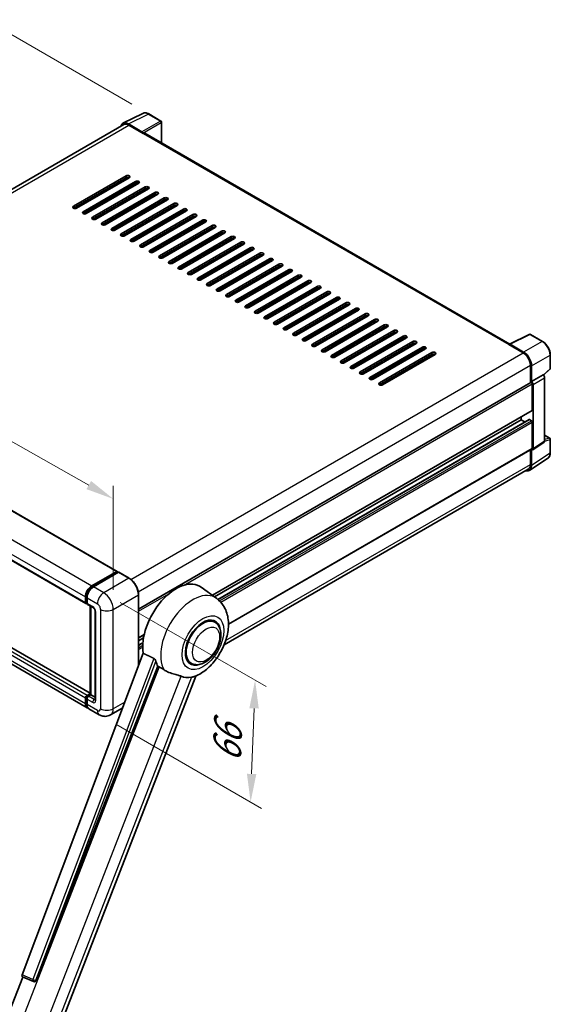
# Model space of a CAD drawing. Units: millimetres. Extents: x 0 to 9845, y 0 to 1686.
# Drawn here: x 1321 to 1604, y 276 to 800 of the extents above; entities that cross this region are included whole.
import ezdxf

# ---------------------------------------------------------------- set-up
doc = ezdxf.new("R2010")
doc.units = ezdxf.units.MM
doc.header["$LTSCALE"] = 6
doc.layers.get('Defpoints').update_dxf_attribs({"lineweight": 25})
for name, color, linetype, lineweight in [('Dimension (ISO)', 7, 'Continuous', 18), ('Visible (ISO)', 7, 'Continuous', 35), ('Visible Narrow (ISO)', 7, 'Continuous', 25)]:
    doc.layers.add(name, color=color, linetype=linetype, lineweight=lineweight)
doc.styles.add('Note Text (TK)', font='txt')
doc.dimstyles.new('Default - Method 1b (TK)', dxfattribs={"dimscale": 6, "dimtxt": 2.5, "dimasz": 2.5, "dimexe": 1, "dimexo": 1.5, "dimgap": 1, "dimtad": 1, "dimtoh": 1, "dimrnd": 1e-08, "dimdsep": 46, "dimtxsty": 'Note Text (TK)', "dimcen": 0.09, "dimdle": 5, "dimclrd": 100, "dimclre": 100, "dimclrt": 7, "dimadec": 1, "dimazin": 1, "dimtfac": 1, "dimtmove": 0, "dimatfit": 3, "dimfxl": 1, "dimtolj": 1, "dimlwd": -1, "dimlwe": -1, "dimarcsym": 0})

# ---------------------------------------------------------------- blocks, each defined once
blk = doc.blocks.new('*D27')
at = {"layer": 'Defpoints', "color": 0}
for p in [(1149.02, 611.43), (1371.04, 544.8), (1371.04, 486.01)]:
    blk.add_point(p, dxfattribs=at)
at = {"layer": 'Dimension (ISO)', "color": 100}
for p, q in [((1149.02, 621.76), (1149.02, 677.11)), ((1162.08, 662.84), (1357.98, 552.18)), ((1371.04, 496.35), (1371.04, 551.69))]:
    blk.add_line(p, q, dxfattribs=at)
for points in [[(1163.31, 665.01), (1160.85, 660.66), (1149.02, 670.21)], [(1359.21, 554.35), (1356.75, 550), (1371.04, 544.8)]]:
    blk.add_solid(points, dxfattribs=at)
at = {"layer": 'Dimension (ISO)', "color": 7, "insert": (1253.29, 626.82), "char_height": 15, "attachment_point": 4, "rotation": 330.5393, "style": 'Note Text (TK)'}
blk.add_mtext('\\A1;{\\Q-29.461;\\W0.821;\\H0.816x; \\fＭＳ Ｐゴシック|b0|i0;\\H15.0000;260}', dxfattribs=at)
blk = doc.blocks.new('*D28')
at = {"layer": 'Defpoints', "color": 0}
for p in [(1308.97, 796.47), (1389.94, 749.73), (1152.12, 610.45)]:
    blk.add_point(p, dxfattribs=at)
at = {"layer": 'Dimension (ISO)', "color": 100}
for p, q in [((1380.97, 754.9), (1303, 799.92)), ((1084.44, 664.58), (1296.04, 788.87)), ((1143.16, 615.62), (1065.53, 660.44))]:
    blk.add_line(p, q, dxfattribs=at)
for points in [[(1294.77, 791.03), (1297.3, 786.72), (1308.97, 796.47)], [(1083.18, 666.74), (1085.71, 662.43), (1071.51, 656.99)]]:
    blk.add_solid(points, dxfattribs=at)
at = {"layer": 'Dimension (ISO)', "color": 7, "insert": (1170.17, 730.6), "char_height": 15, "attachment_point": 4, "rotation": 30.4297, "style": 'Note Text (TK)'}
blk.add_mtext('\\A1;{\\Q-29.570;\\W0.820;\\H0.816x; \\fＭＳ Ｐゴシック|b0|i0;\\H15.0000;280}', dxfattribs=at)
blk = doc.blocks.new('*D29')
at = {"layer": 'Defpoints', "color": 0}
for p in [(1365.95, 494.83), (1363.55, 429.93), (1444.16, 383.39)]:
    blk.add_point(p, dxfattribs=at)
at = {"layer": 'Dimension (ISO)', "color": 100}
for p, q in [((1374.77, 489.74), (1452.44, 444.9)), ((1446, 433.3), (1444.71, 398.38)), ((1372.37, 424.84), (1450.04, 379.99))]:
    blk.add_line(p, q, dxfattribs=at)
for points in [[(1443.51, 433.39), (1448.5, 433.21), (1446.56, 448.29)], [(1442.21, 398.47), (1447.21, 398.28), (1444.16, 383.39)]]:
    blk.add_solid(points, dxfattribs=at)
at = {"layer": 'Dimension (ISO)', "color": 7, "insert": (1431.32, 401.54), "char_height": 15, "attachment_point": 4, "rotation": 87.8823, "style": 'Note Text (TK)'}
blk.add_mtext('\\A1;{\\Q27.882;\\W0.834;\\H0.816x; \\fＭＳ Ｐゴシック|b0|i0;\\H15.0000;66}', dxfattribs=at)

msp = doc.modelspace()

# ---------------------------------------------------------------- linework, layer by layer
at = {"layer": 'Visible (ISO)'}
for p, q in [((1376.2056, 744.7897), (1386.7651, 750.0634)), ((1396.4392, 745.9724), (1389.9361, 749.727)), ((1386.313, 740.2692), (1379.0976, 744.435)), ((1396.7392, 734.3685), (1396.7392, 745.4528)), ((1376.6124, 744.0886), (1168.866, 624.1462)), ((1379.3124, 743.8211), (1386.9491, 739.412)), ((1386.737, 739.5345), (1386.737, 739.5348)), ((1582.2658, 627.2547), (1387.8491, 739.5012)), ((1349.826, 700.5876), (1377.8274, 716.7542)), ((1377.8274, 715.7745), (1349.826, 699.6078)), ((1379.5245, 715.7745), (1351.5231, 699.6078)), ((1354.9172, 697.6482), (1382.9186, 713.8149)), ((1377.191, 714.4272), (1377.191, 715.407)), ((1382.9186, 712.8351), (1354.9172, 696.6684)), ((1384.6157, 712.8351), (1356.6142, 696.6684)), ((1360.0083, 694.7088), (1388.0098, 710.8755)), ((1388.0098, 709.8957), (1360.0083, 693.729)), ((1389.7068, 709.8957), (1361.7054, 693.729)), ((1365.0995, 691.7695), (1393.1009, 707.9361)), ((1377.191, 708.5485), (1377.191, 709.5283)), ((1393.1009, 706.9563), (1365.0995, 690.7897)), ((1394.798, 706.9563), (1366.7966, 690.7897)), ((1370.1907, 688.8301), (1398.1921, 704.9967)), ((1398.1921, 704.0169), (1370.1907, 687.8503)), ((1399.8892, 704.0169), (1371.8877, 687.8503)), ((1377.191, 702.6697), (1377.191, 703.6495)), ((1377.191, 697.5022), (1371.4483, 694.1866)), ((1375.2818, 685.8907), (1403.2833, 702.0573)), ((1403.2833, 701.0775), (1375.2818, 684.9109)), ((1404.9803, 701.0775), (1376.9789, 684.9109)), ((1377.191, 696.7909), (1377.191, 697.7707)), ((1380.373, 682.9513), (1408.3744, 699.1179)), ((1408.3744, 698.1381), (1380.373, 681.9715)), ((1410.0715, 698.1381), (1382.0701, 681.9715)), ((1365.3463, 690.6801), (1371.3807, 694.1641)), ((1385.4642, 680.0119), (1413.4656, 696.1785)), ((1413.4656, 695.1987), (1385.4642, 679.0321)), ((1415.1627, 695.1987), (1387.1612, 679.0321)), ((1390.5554, 677.0725), (1418.5568, 693.2391)), ((1418.5568, 692.2594), (1390.5554, 676.0927)), ((1420.2538, 692.2594), (1392.2524, 676.0927)), ((1377.191, 690.9121), (1377.191, 691.8919)), ((1395.6465, 674.1331), (1423.648, 690.2998)), ((1423.648, 689.32), (1395.6465, 673.1533)), ((1425.345, 689.32), (1397.3436, 673.1533)), ((1400.7377, 671.1937), (1428.7391, 687.3604)), ((1377.191, 685.0334), (1377.191, 686.0132)), ((1428.7391, 686.3806), (1400.7377, 670.2139)), ((1430.4362, 686.3806), (1402.4347, 670.2139)), ((1405.8289, 668.2544), (1433.8303, 684.421)), ((1433.8303, 683.4412), (1405.8289, 667.2746)), ((1435.5273, 683.4412), (1407.5259, 667.2746)), ((1410.92, 665.315), (1438.9215, 681.4816)), ((1438.9215, 680.5018), (1410.92, 664.3352)), ((1440.6185, 680.5018), (1412.6171, 664.3352)), ((1416.0112, 662.3756), (1444.0126, 678.5422)), ((1444.0126, 677.5624), (1416.0112, 661.3958)), ((1445.7097, 677.5624), (1417.7083, 661.3958)), ((1421.1024, 659.4362), (1449.1038, 675.6028)), ((1449.1038, 674.623), (1421.1024, 658.4564)), ((1450.8009, 674.623), (1422.7994, 658.4564)), ((1426.1935, 656.4968), (1454.195, 672.6634)), ((1454.195, 671.6836), (1426.1935, 655.517)), ((1455.892, 671.6836), (1427.8906, 655.517)), ((1431.2847, 653.5574), (1459.2861, 669.724)), ((1459.2861, 668.7443), (1431.2847, 652.5776)), ((1460.9832, 668.7443), (1432.9818, 652.5776)), ((1436.3759, 650.618), (1464.3773, 666.7847)), ((1464.3773, 665.8049), (1436.3759, 649.6382)), ((1466.0744, 665.8049), (1438.0729, 649.6382)), ((1441.467, 647.6786), (1469.4685, 663.8453)), ((1469.4685, 662.8655), (1441.467, 646.6988)), ((1471.1655, 662.8655), (1443.1641, 646.6988)), ((1446.5582, 644.7393), (1474.5596, 660.9059)), ((1474.5596, 659.9261), (1446.5582, 643.7595)), ((1476.2567, 659.9261), (1448.2553, 643.7595)), ((1451.6494, 641.7999), (1479.6508, 657.9665)), ((1479.6508, 656.9867), (1451.6494, 640.8201)), ((1481.3479, 656.9867), (1453.3464, 640.8201)), ((1456.7405, 638.8605), (1484.742, 655.0271)), ((1484.742, 654.0473), (1456.7405, 637.8807)), ((1486.439, 654.0473), (1458.4376, 637.8807)), ((1461.8317, 635.9211), (1489.8331, 652.0877)), ((1489.8331, 651.1079), (1461.8317, 634.9413)), ((1491.5302, 651.1079), (1463.5288, 634.9413)), ((1466.9229, 632.9817), (1494.9243, 649.1483)), ((1494.9243, 648.1685), (1466.9229, 632.0019)), ((1496.6214, 648.1685), (1468.6199, 632.0019)), ((1472.0141, 630.0423), (1500.0155, 646.2089)), ((1500.0155, 645.2291), (1472.0141, 629.0625)), ((1501.7125, 645.2291), (1473.7111, 629.0625)), ((1477.1052, 627.1029), (1505.1067, 643.2696)), ((1505.1067, 642.2898), (1477.1052, 626.1231)), ((1506.8037, 642.2898), (1478.8023, 626.1231)), ((1482.1964, 624.1635), (1510.1978, 640.3302)), ((1510.1978, 639.3504), (1482.1964, 623.1837)), ((1511.8949, 639.3504), (1483.8934, 623.1837)), ((1487.2876, 621.2241), (1515.289, 637.3908)), ((1515.289, 636.411), (1487.2876, 620.2444)), ((1516.986, 636.411), (1488.9846, 620.2444)), ((1492.3787, 618.2848), (1520.3802, 634.4514)), ((1520.3802, 633.4716), (1492.3787, 617.305)), ((1522.0772, 633.4716), (1494.0758, 617.305)), ((1497.4699, 615.3454), (1525.4713, 631.512)), ((1525.4713, 630.5322), (1497.4699, 614.3656)), ((1527.1684, 630.5322), (1499.167, 614.3656)), ((1582.0332, 627.1385), (1592.5928, 632.4123)), ((1599.664, 628.6405), (1593.1609, 632.3951)), ((1502.5611, 612.406), (1530.5625, 628.5726)), ((1530.5625, 627.5928), (1502.5611, 611.4262)), ((1532.2596, 627.5928), (1504.2581, 611.4262)), ((1507.6522, 609.4666), (1535.6537, 625.6332)), ((1535.6537, 624.6534), (1507.6522, 608.4868)), ((1537.3507, 624.6534), (1509.3493, 608.4868)), ((1581.6863, 626.9805), (1589.3231, 622.5714)), ((1581.8984, 626.8583), (1581.8984, 626.858)), ((1589.5378, 622.9373), (1582.3225, 627.1031)), ((1175.3789, 620.3602), (1373.086, 506.2139)), ((1512.7434, 606.5272), (1540.7448, 622.6938)), ((1540.7448, 621.714), (1512.7434, 605.5474)), ((1542.4419, 621.714), (1514.4405, 605.5474)), ((1603.7801, 614.2467), (1603.7801, 621.5113)), ((1593.1414, 615.9577), (1593.1414, 606.6077)), ((1593.7778, 607.2621), (1593.7778, 615.5933)), ((1600.1576, 610.6314), (1603.5877, 613.8064)), ((1593.7778, 607.2621), (1599.9196, 610.808)), ((1599.9201, 610.8077), (1599.9196, 610.808)), ((1600.7681, 575.5581), (1600.7681, 609.3389)), ((1158.7314, 603.2834), (1356.4385, 489.1372)), ((1384.4914, 486.1435), (1593.4778, 606.8019)), ((1593.7784, 607.2618), (1593.7778, 607.2621)), ((1594.2021, 592.0752), (1594.2021, 606.0373)), ((1594.6264, 571.4989), (1594.6264, 605.793)), ((1423.8018, 493.4916), (1594.0778, 591.8006)), ((1588.2624, 586.9313), (1588.2624, 588.443)), ((1424.9582, 492.6475), (1588.2624, 586.9313)), ((1426.7544, 491.3079), (1592.5796, 587.0471)), ((1590.3207, 585.7429), (1588.2624, 586.9313)), ((1593.7778, 586.4414), (1592.7596, 587.0293)), ((1594.2021, 571.7445), (1594.2021, 585.7065)), ((1600.7681, 578.7686), (1603.4801, 577.2029)), ((1603.7801, 569.4187), (1603.7801, 576.6833)), ((1432.3621, 478.1032), (1594.0778, 571.4698)), ((1594.3986, 570.9625), (1600.5403, 575.0217)), ((1592.639, 559.9964), (1602.486, 566.5044)), ((1593.1414, 570.9292), (1593.1414, 563.0488)), ((1593.7778, 562.6784), (1593.7778, 571.0096)), ((1593.7778, 571.0096), (1593.7784, 571.0093)), ((1592.0231, 560.5768), (1430.0004, 467.0329)), ((1358.6901, 441.4326), (1161.2933, 555.3997)), ((1357.1841, 433.6004), (1159.477, 547.7467)), ((1359.5841, 498.5047), (1372.906, 506.1961)), ((1359.6462, 498.1032), (1373.2227, 505.9415)), ((1373.7969, 505.7307), (1360.4326, 498.0148)), ((1373.1605, 506.0491), (1373.1605, 505.9057)), ((1373.3727, 505.9267), (1373.7545, 505.7062)), ((1379.4624, 502.5612), (1373.9469, 505.7456)), ((1356.5688, 489.8335), (1356.5688, 492.7729)), ((1384.4914, 455.9683), (1384.4914, 493.8507)), ((1426.1258, 491.7952), (1417.9114, 497.7913)), ((1356.19, 489.6866), (1356.19, 492.6259)), ((1356.8306, 489.3265), (1357.0385, 489.2065)), ((1357.0385, 492.136), (1357.0385, 489.1967)), ((1357.287, 488.6473), (1360.2569, 486.9327)), ((1358.6901, 440.723), (1358.6901, 487.8372)), ((1359.1598, 487.5661), (1359.1598, 440.4518)), ((1361.3539, 485.0325), (1361.3539, 438.0023)), ((1425.0689, 479.1654), (1423.1017, 480.3012)), ((1384.4914, 470.7958), (1387.4907, 472.5274)), ((1384.4914, 469.284), (1387.1509, 470.8195)), ((1384.4914, 466.9073), (1386.8241, 468.2541)), ((1387.0204, 462.6797), (1322.4907, 291.4336)), ((1412.4689, 457.3416), (1410.5017, 458.4774)), ((1329.8597, 288.4973), (1394.7331, 455.6988)), ((1341.5184, 261.1533), (1414.9879, 450.5099)), ((1357.0385, 440.2069), (1358.6901, 441.1604)), ((1357.1006, 439.8053), (1358.6901, 440.723)), ((1359.1598, 440.4518), (1357.887, 439.717)), ((1358.778, 440.6723), (1358.6901, 440.723)), ((1358.778, 440.6723), (1359.1598, 440.4518)), ((1359.1598, 440.4518), (1361.3539, 439.185)), ((1356.19, 435.7978), (1356.19, 438.7372)), ((1356.5688, 435.9447), (1356.5688, 438.8841)), ((1357.0385, 438.2473), (1357.0385, 435.3079)), ((1363.548, 429.9262), (1358.0326, 433.1105)), ((1376.0473, 433.5597), (1369.548, 429.8073)), ((1314.3231, 268.3923), (1322.812, 290.271)), ((1322.6758, 290.3284), (1328.4657, 287.8885)), ((1328.825, 287.7991), (1328.8622, 287.7957))]:
    msp.add_line(p, q, dxfattribs=at)
for centre, radius, start, end in [((1396.1392, 745.4528), 0.6, 0, 60), ((1592.8609, 631.8755), 0.6, 60, 116.538708), ((1603.1801, 614.2467), 0.6, 312.789481, 0), ((1603.1801, 576.6833), 0.6, 0, 60), ((1328.9317, 288.9943), 1.2, 247.148911, 264.896091)]:
    msp.add_arc(centre, radius, start, end, dxfattribs=at)
for centre, major_axis, ratio, start_param, end_param in [((1379.1028, 739.53), (-3.0037, 5.2025), 0.5766475, 5.49839613, 6.80992006), ((1379.3124, 739.412), (-2.7, 4.6765), 0.57735027, 5.49778714, 6.28318531), ((1386.3125, 739.7793), (0.3, -0.5196), 0.5780539, 0.78600715, 2.3555855), ((1386.9491, 737.9423), (0.9, 1.5588), 0.57735027, 0, 0.78539816), ((1378.676, 716.2644), (1.2, 0), 0.57735027, 5.49778716, 8.63937978), ((1378.676, 715.2846), (-1.2, 0), 0.57735027, 3.92699082, 5.49778713), ((1383.7671, 713.325), (1.2, 0), 0.57735027, 5.49778716, 8.63937978), ((1383.7671, 712.3452), (-1.2, 0), 0.57735027, 3.92699082, 5.49778713), ((1388.8583, 710.3856), (1.2, 0), 0.57735027, 5.49778716, 8.63937978), ((1388.8583, 709.4058), (-1.2, 0), 0.57735027, 3.92699082, 5.49778713), ((1393.9495, 707.4462), (1.2, 0), 0.57735027, 5.49778716, 8.63937978), ((1393.9495, 706.4664), (-1.2, 0), 0.57735027, 3.92699082, 5.49778713), ((1399.0406, 704.5068), (1.2, 0), 0.57735027, 5.49778716, 8.63937978), ((1399.0406, 703.527), (-1.2, 0), 0.57735027, 3.92699082, 5.49778713), ((1350.6745, 700.0977), (-1.2, 0), 0.57735027, 5.49778716, 8.63937978), ((1355.7657, 697.1583), (-1.2, 0), 0.57735027, 5.49778716, 8.63937978), ((1404.1318, 701.5674), (1.2, 0), 0.57735027, 5.49778716, 8.63937978), ((1404.1318, 700.5876), (-1.2, 0), 0.57735027, 3.92699082, 5.49778713), ((1409.223, 698.628), (1.2, 0), 0.57735027, 5.49778716, 8.63937978), ((1409.223, 697.6482), (-1.2, 0), 0.57735027, 3.92699082, 5.49778713), ((1360.8569, 694.2189), (-1.2, 0), 0.57735027, 5.49778716, 8.63937978), ((1370.3497, 695.7804), (0.96, -1.6628), 0.57735027, 5.79649033, 6.21336304), ((1414.3141, 695.6886), (1.2, 0), 0.57735027, 5.49778716, 8.63937978), ((1414.3141, 694.7088), (-1.2, 0), 0.57735027, 3.92699082, 5.49778713), ((1419.4053, 692.7493), (1.2, 0), 0.57735027, 5.49778716, 8.63937978), ((1419.4053, 691.7695), (-1.2, 0), 0.57735027, 3.92699082, 5.49778713), ((1365.948, 691.2796), (-1.2, 0), 0.57735027, 5.49778716, 8.63937978), ((1371.0392, 688.3402), (-1.2, 0), 0.57735027, 5.49778716, 8.63937978), ((1424.4965, 689.8099), (1.2, 0), 0.57735027, 5.49778716, 8.63937978), ((1424.4965, 688.8301), (-1.2, 0), 0.57735027, 3.92699082, 5.49778713), ((1429.5876, 686.8705), (1.2, 0), 0.57735027, 5.49778716, 8.63937978), ((1376.1304, 685.4008), (-1.2, 0), 0.57735027, 5.49778716, 8.63937978), ((1381.2215, 682.4614), (-1.2, 0), 0.57735027, 5.49778716, 8.63937978), ((1429.5876, 685.8907), (-1.2, 0), 0.57735027, 3.92699082, 5.49778713), ((1434.6788, 683.9311), (1.2, 0), 0.57735027, 5.49778716, 8.63937978), ((1434.6788, 682.9513), (-1.2, 0), 0.57735027, 3.92699082, 5.49778713), ((1439.77, 680.9917), (1.2, 0), 0.57735027, 5.49778716, 8.63937978), ((1386.3127, 679.522), (-1.2, 0), 0.57735027, 5.49778716, 8.63937978), ((1391.4039, 676.5826), (-1.2, 0), 0.57735027, 5.49778716, 8.63937978), ((1439.77, 680.0119), (-1.2, 0), 0.57735027, 3.92699082, 5.49778713), ((1444.8612, 678.0523), (1.2, 0), 0.57735027, 5.49778716, 8.63937978), ((1444.8612, 677.0725), (-1.2, 0), 0.57735027, 3.92699082, 5.49778713), ((1396.4951, 673.6432), (-1.2, 0), 0.57735027, 5.49778716, 8.63937978), ((1401.5862, 670.7038), (-1.2, 0), 0.57735027, 5.49778716, 8.63937978), ((1449.9523, 675.1129), (1.2, 0), 0.57735027, 5.49778716, 8.63937978), ((1449.9523, 674.1331), (-1.2, 0), 0.57735027, 3.92699082, 5.49778713), ((1455.0435, 672.1735), (1.2, 0), 0.57735027, 5.49778715, 8.63937978), ((1455.0435, 671.1937), (-1.2, 0), 0.57735027, 3.92699082, 5.49778713), ((1406.6774, 667.7645), (-1.2, 0), 0.57735027, 5.49778716, 8.63937978), ((1460.1347, 669.2341), (1.2, 0), 0.57735027, 5.49778715, 8.63937978), ((1460.1347, 668.2544), (-1.2, 0), 0.57735027, 3.92699082, 5.49778713), ((1465.2258, 666.2948), (1.2, 0), 0.57735027, 5.49778716, 8.63937978), ((1465.2258, 665.315), (-1.2, 0), 0.57735027, 3.92699082, 5.49778713), ((1411.7686, 664.8251), (-1.2, 0), 0.57735027, 5.49778716, 8.63937978), ((1416.8597, 661.8857), (-1.2, 0), 0.57735027, 5.49778716, 8.63937978), ((1470.317, 663.3554), (1.2, 0), 0.57735027, 5.49778716, 8.63937978), ((1470.317, 662.3756), (-1.2, 0), 0.57735027, 3.92699082, 5.49778713), ((1475.4082, 660.416), (1.2, 0), 0.57735027, 5.49778716, 8.63937978), ((1421.9509, 658.9463), (-1.2, 0), 0.57735027, 5.49778716, 8.63937978), ((1427.0421, 656.0069), (-1.2, 0), 0.57735027, 5.49778716, 8.63937978), ((1475.4082, 659.4362), (-1.2, 0), 0.57735027, 3.92699082, 5.49778713), ((1480.4993, 657.4766), (1.2, 0), 0.57735027, 5.49778716, 8.63937978), ((1480.4993, 656.4968), (-1.2, 0), 0.57735027, 3.92699082, 5.49778713), ((1485.5905, 654.5372), (1.2, 0), 0.57735027, 5.49778716, 8.63937978), ((1432.1332, 653.0675), (-1.2, 0), 0.57735027, 5.49778716, 8.63937978), ((1437.2244, 650.1281), (-1.2, 0), 0.57735027, 5.49778716, 8.63937978), ((1485.5905, 653.5574), (-1.2, 0), 0.57735027, 3.92699082, 5.49778713), ((1490.6817, 651.5978), (1.2, 0), 0.57735027, 5.49778716, 8.63937978), ((1490.6817, 650.618), (-1.2, 0), 0.57735027, 3.92699082, 5.49778713), ((1442.3156, 647.1887), (-1.2, 0), 0.57735027, 5.49778716, 8.63937978), ((1447.4067, 644.2494), (-1.2, 0), 0.57735027, 5.49778716, 8.63937978), ((1495.7728, 648.6584), (1.2, 0), 0.57735027, 5.49778716, 8.63937978), ((1495.7728, 647.6786), (-1.2, 0), 0.57735027, 3.92699082, 5.49778713), ((1500.864, 645.719), (1.2, 0), 0.57735027, 5.49778716, 8.63937978), ((1500.864, 644.7393), (-1.2, 0), 0.57735027, 3.92699082, 5.49778713), ((1452.4979, 641.31), (-1.2, 0), 0.57735027, 5.49778716, 8.63937978), ((1505.9552, 642.7797), (1.2, 0), 0.57735027, 5.49778716, 8.63937978), ((1505.9552, 641.7999), (-1.2, 0), 0.57735027, 3.92699082, 5.49778713), ((1511.0463, 639.8403), (1.2, 0), 0.57735027, 5.49778716, 8.63937978), ((1511.0463, 638.8605), (-1.2, 0), 0.57735027, 3.92699082, 5.49778713), ((1457.5891, 638.3706), (-1.2, 0), 0.57735027, 5.49778716, 8.63937978), ((1462.6802, 635.4312), (-1.2, 0), 0.57735027, 5.49778716, 8.63937978), ((1516.1375, 636.9009), (1.2, 0), 0.57735027, 5.49778716, 8.63937978), ((1516.1375, 635.9211), (-1.2, 0), 0.57735027, 3.92699082, 5.49778713), ((1521.2287, 633.9615), (1.2, 0), 0.57735027, 5.49778716, 8.63937978), ((1467.7714, 632.4918), (-1.2, 0), 0.57735027, 5.49778716, 8.63937978), ((1472.8626, 629.5524), (-1.2, 0), 0.57735027, 5.49778716, 8.63937978), ((1521.2287, 632.9817), (-1.2, 0), 0.57735027, 3.92699082, 5.49778713), ((1526.3199, 631.0221), (1.2, 0), 0.57735027, 5.49778716, 8.63937978), ((1526.3199, 630.0423), (-1.2, 0), 0.57735027, 3.92699082, 5.49778713), ((1477.9538, 626.613), (-1.2, 0), 0.57735027, 5.49778716, 8.63937978), ((1483.0449, 623.6736), (-1.2, 0), 0.57735027, 5.49778716, 8.63937978), ((1531.411, 628.0827), (1.2, 0), 0.57735027, 5.49778716, 8.63937978), ((1531.411, 627.1029), (-1.2, 0), 0.57735027, 3.92699082, 5.49778713), ((1536.5022, 625.1433), (1.2, 0), 0.57735027, 5.49778716, 8.63937978), ((1536.5022, 624.1635), (-1.2, 0), 0.57735027, 3.92699082, 5.49778713), ((1581.6863, 625.5108), (0.9, 1.5588), 0.57735027, 0.53865731, 0.78539816), ((1582.323, 626.6126), (-0.3004, 0.5202), 0.5766475, 5.49839613, 7.06797448), ((1488.1361, 620.7343), (-1.2, 0), 0.57735027, 5.49778716, 8.63937978), ((1541.5934, 622.2039), (1.2, 0), 0.57735027, 5.49778716, 8.63937978), ((1541.5934, 621.2241), (-1.2, 0), 0.57735027, 3.92699082, 5.49778713), ((1589.3231, 618.1623), (2.7, -4.6765), 0.57735027, 0.78539816, 2.35619449), ((1589.5326, 618.0383), (3, -5.1962), 0.5780539, 0.78600715, 2.3555855), ((1493.2273, 617.7949), (-1.2, 0), 0.57735027, 5.49778716, 8.63937978), ((1498.3184, 614.8555), (-1.2, 0), 0.57735027, 5.49778716, 8.63937978), ((1503.4096, 611.9161), (-1.2, 0), 0.57735027, 5.49778716, 8.63937978), ((1508.5008, 608.9767), (-1.2, 0), 0.57735027, 5.49778716, 8.63937978), ((1599.9191, 609.8279), (-0.6, 1.0392), 0.5780539, 3.9275998, 5.49717816), ((1513.5919, 606.0373), (-1.2, 0), 0.57735027, 5.49778716, 8.63937978), ((1593.7778, 606.2823), (-0.3, 0.5196), 0.57735027, 3.92699082, 6.28318531), ((1593.7773, 606.282), (0.6, -1.0392), 0.5780539, 0.78600715, 2.3555855), ((1592.7596, 586.7353), (-0.18, 0.3118), 0.57735027, 5.49778715, 6.28318531), ((1593.7778, 592.3202), (0.3, -0.5196), 0.57735027, 0, 0.78539816), ((1593.7778, 585.9515), (-0.3, 0.5196), 0.57735027, 3.92699082, 5.49778715), ((1593.7773, 571.9903), (0.6007, -1.0405), 0.5766475, 5.49839613, 7.06797448), ((1593.7778, 571.9894), (0.3, -0.5196), 0.57735027, 0, 0.78539817), ((1599.9191, 576.0495), (0.6007, -1.0405), 0.5766475, 0.03486412, 0.78478917), ((1589.5326, 565.1353), (3.0037, -5.2025), 0.5766475, 5.75645047, 7.06797448), ((1589.3231, 565.2533), (2.7, -4.6765), 0.57735027, 0, 0.78539817), ((1372.906, 505.9022), (0.18, 0.3118), 0.57735027, 5.49778714, 7.06858347), ((1373.3727, 505.6817), (-0.15, 0.2598), 0.57735027, 5.49778714, 6.28318531), ((1373.7969, 505.4858), (0.15, 0.2598), 0.57735027, 0, 0.78539816), ((1359.5841, 494.5855), (2.4, 4.1569), 0.57735027, 0.78539816, 2.35619449), ((1360.4326, 494.0956), (-2.4, -4.1569), 0.57735027, 3.92699082, 5.49778714), ((1404.5561, 476.4593), (12.6, 21.8238), 0.57735027, 6.22128195, 8.81798228), ((1357.0385, 490.1764), (-0.6, -1.0392), 0.57735027, 5.49778714, 7.06858347), ((1357.887, 489.6866), (-0.6, -1.0392), 0.57735027, 5.49778714, 6.28318531), ((1418.7689, 468.2535), (-6.3, -10.9119), 0.57735027, 3.14159265, 6.28318531), ((1418.7689, 468.2535), (-6.3, -10.9119), 0.57735027, 3.14159265, 6.28318531), ((1418.7689, 468.2535), (-6.6, -11.4315), 0.57735027, 2.51814983, 6.90662813), ((1410.4958, 473.03), (-12.2325, -21.1874), 0.57735027, 5.75442515, 5.9224706), ((1417.284, 469.1108), (-10.6502, -18.4467), 0.57735027, 0.04275891, 0.48083986), ((1357.0385, 439.2271), (0.6, 1.0392), 0.57735027, 0.78539816, 2.35619449), ((1359.5841, 437.7574), (-2.4, -4.1569), 0.57735027, 5.49778714, 6.46089591), ((1357.887, 438.7372), (-0.6, -1.0392), 0.57735027, 3.92699082, 5.49778714), ((1360.4326, 437.2675), (-2.4, -4.1569), 0.57735027, 5.49778714, 6.28318531), ((1323.2383, 291.3936), (-0.6092, -1.0418), 0.57511278, 5.00037773, 6.35839815), ((1328.9468, 288.993), (-0.0322, -1.2003), 0.83822063, 6.23097823, 7.45089515)]:
    msp.add_ellipse(centre, major_axis=major_axis, ratio=ratio, start_param=start_param, end_param=end_param, dxfattribs=at)
for points, knots in [([(1389.9361, 749.727), (1389.7226, 749.8503), (1389.5065, 749.9565), (1389.0723, 750.1314), (1388.854, 750.2001), (1388.4184, 750.296), (1388.201, 750.3231), (1387.7717, 750.3314), (1387.5598, 750.3125), (1387.1495, 750.225), (1386.9511, 750.1563), (1386.7651, 750.0634)], [-0.784789176, -0.784789176, -0.784789176, -0.784789176, -0.634804167, -0.634804167, -0.484819158, -0.484819158, -0.334834149, -0.334834149, -0.184849141, -0.184849141, -0.034864132, -0.034864132, -0.034864132, -0.034864132]), ([(1371.3807, 694.1641), (1371.3984, 694.1742), (1371.4213, 694.182), (1371.4479, 694.1866), (1371.4481, 694.1866), (1371.4483, 694.1866)], [0.15416968346, 0.15416968346, 0.15416968346, 0.15416968346, 0.16227985813, 0.16227985813, 0.1623400483, 0.1623400483, 0.1623400483, 0.1623400483]), ([(1603.7801, 621.5113), (1603.7801, 621.7693), (1603.7625, 622.0342), (1603.6941, 622.5729), (1603.6432, 622.8467), (1603.5099, 623.3978), (1603.4274, 623.675), (1603.2332, 624.2275), (1603.1214, 624.5026), (1602.8711, 625.0449), (1602.7326, 625.3122), (1602.4319, 625.8329), (1602.2698, 626.0865), (1601.9252, 626.5744), (1601.7429, 626.8088), (1601.3616, 627.2532), (1601.1627, 627.4633), (1600.7521, 627.8543), (1600.5404, 628.0352), (1600.1081, 628.3639), (1599.8875, 628.5115), (1599.664, 628.6405)], [-0.78478918, -0.78478918, -0.78478918, -0.78478918, -0.62783134, -0.62783134, -0.47087351, -0.47087351, -0.31391567, -0.31391567, -0.15695784, -0.15695784, 0, 0, 0.15695784, 0.15695784, 0.31391567, 0.31391567, 0.47087351, 0.47087351, 0.62783134, 0.62783134, 0.78478918, 0.78478918, 0.78478918, 0.78478918]), ([(1602.486, 566.5044), (1602.6595, 566.619), (1602.8181, 566.7564), (1603.099, 567.0681), (1603.2214, 567.2421), (1603.4288, 567.6181), (1603.514, 567.8199), (1603.6488, 568.2451), (1603.6984, 568.4684), (1603.7641, 568.932), (1603.7801, 569.1722), (1603.7801, 569.4187)], [0.034864128, 0.034864128, 0.034864128, 0.034864128, 0.184849138, 0.184849138, 0.334834147, 0.334834147, 0.484819157, 0.484819157, 0.634804166, 0.634804166, 0.784789176, 0.784789176, 0.784789176, 0.784789176]), ([(1356.5688, 492.7729), (1356.5688, 493.1541), (1356.6208, 493.559), (1356.8202, 494.3826), (1356.9676, 494.8011), (1357.3434, 495.6155), (1357.5718, 496.011), (1358.0891, 496.7437), (1358.3779, 497.0806), (1358.9915, 497.6651), (1359.3161, 497.9126), (1359.6462, 498.1032)], [3.14159265, 3.14159265, 3.14159265, 3.14159265, 3.45575192, 3.45575192, 3.76991118, 3.76991118, 4.08407045, 4.08407045, 4.39822972, 4.39822972, 4.71238898, 4.71238898, 4.71238898, 4.71238898]), ([(1384.4914, 493.8507), (1384.4914, 494.4679), (1384.407, 495.1274), (1384.0813, 496.4728), (1383.84, 497.1584), (1383.2239, 498.4933), (1382.8492, 499.1423), (1382.0013, 500.3432), (1381.5281, 500.8951), (1380.5258, 501.8498), (1379.9968, 502.2526), (1379.4624, 502.5612)], [1.57079633, 1.57079633, 1.57079633, 1.57079633, 1.88495559, 1.88495559, 2.19911486, 2.19911486, 2.51327412, 2.51327412, 2.82743339, 2.82743339, 3.14159265, 3.14159265, 3.14159265, 3.14159265]), ([(1356.8306, 489.3265), (1356.7929, 489.3483), (1356.7583, 489.3753), (1356.6983, 489.4359), (1356.673, 489.4695), (1356.6315, 489.5395), (1356.6154, 489.5759), (1356.5908, 489.6492), (1356.5823, 489.6862), (1356.5713, 489.76), (1356.5688, 489.7968), (1356.5688, 489.8335)], [2.35619449, 2.35619449, 2.35619449, 2.35619449, 2.513274123, 2.513274123, 2.670353756, 2.670353756, 2.827433388, 2.827433388, 2.984513021, 2.984513021, 3.141592654, 3.141592654, 3.141592654, 3.141592654]), ([(1414.6957, 450.3824), (1416.8547, 451.305), (1418.8104, 452.568), (1422.5718, 455.6972), (1424.3407, 457.6198), (1427.4117, 461.8146), (1428.7168, 464.0826), (1430.7869, 468.8172), (1431.5532, 471.2818), (1432.4158, 476.3129), (1432.5133, 478.8846), (1431.7465, 483.73), (1430.9814, 486.0297), (1428.6962, 489.5025), (1427.5226, 490.7756), (1426.1258, 491.7952)], [5.10679326, 5.10679326, 5.10679326, 5.10679326, 5.45297672, 5.45297672, 5.83515075, 5.83515075, 6.21279538, 6.21279538, 6.59050979, 6.59050979, 6.97267556, 6.97267556, 7.31011279, 7.31011279, 7.53027889, 7.53027889, 7.53027889, 7.53027889]), ([(1360.2569, 486.9327), (1360.3118, 486.901), (1360.3762, 486.8569), (1360.5184, 486.7404), (1360.5968, 486.666), (1360.7567, 486.4889), (1360.8381, 486.3847), (1360.991, 486.1568), (1361.0619, 486.0326), (1361.1824, 485.7816), (1361.2318, 485.6548), (1361.3041, 485.4189), (1361.3278, 485.3093), (1361.3501, 485.1453), (1361.3539, 485.0841), (1361.3539, 485.0325)], [3.14159265, 3.14159265, 3.14159265, 3.14159265, 3.34831632, 3.34831632, 3.57177779, 3.57177779, 3.8108324, 3.8108324, 4.05880671, 4.05880671, 4.30647121, 4.30647121, 4.54413512, 4.54413512, 4.71238898, 4.71238898, 4.71238898, 4.71238898]), ([(1412.4689, 457.3416), (1413.1649, 456.9398), (1413.9437, 456.6888), (1415.6031, 456.4841), (1416.4833, 456.5572), (1418.3688, 457.0169), (1419.3666, 457.4642), (1421.361, 458.7051), (1422.3492, 459.5312), (1424.1581, 461.4358), (1424.9787, 462.5137), (1426.3843, 464.8103), (1426.971, 466.0271), (1427.8636, 468.5094), (1428.1682, 469.7744), (1428.4395, 472.2632), (1428.4043, 473.4878), (1427.9187, 475.7209), (1427.4897, 476.7454), (1426.3486, 478.2357), (1425.7515, 478.7713), (1425.0689, 479.1654)], [4.45058959, 4.45058959, 4.45058959, 4.45058959, 4.69057374, 4.69057374, 4.95480942, 4.95480942, 5.2747785, 5.2747785, 5.62663167, 5.62663167, 5.97702643, 5.97702643, 6.32414747, 6.32414747, 6.67327751, 6.67327751, 7.0262773, 7.0262773, 7.35680249, 7.35680249, 7.59218225, 7.59218225, 7.59218225, 7.59218225]), ([(1392.6595, 459.8817), (1392.7102, 459.8566), (1392.7623, 459.8251), (1392.8723, 459.7466), (1392.9302, 459.6982), (1393.0971, 459.5399), (1393.1995, 459.4161), (1393.4112, 459.1206), (1393.5198, 458.9268), (1393.6746, 458.584), (1393.7277, 458.4329), (1393.7629, 458.2989)], [0.3759847, 0.3759847, 0.3759847, 0.3759847, 0.392440242, 0.392440242, 0.410914798, 0.410914798, 0.44786391, 0.44786391, 0.504486619, 0.504486619, 0.552148681, 0.552148681, 0.552148681, 0.552148681]), ([(1395.3828, 455.3875), (1396.2151, 454.9887), (1397.1399, 454.44), (1398.0682, 453.8163), (1398.0722, 453.8136), (1398.0761, 453.8109)], [2.57632281, 2.57632281, 2.57632281, 2.57632281, 2.843099825, 2.843099825, 2.844244962, 2.844244962, 2.844244962, 2.844244962]), ([(1398.0761, 453.8109), (1398.6437, 453.4293), (1399.2508, 453.0918), (1400.9069, 452.3136), (1401.9659, 451.9545), (1403.8892, 451.4054), (1404.7485, 451.2034), (1405.8629, 450.8878), (1406.1956, 450.7837), (1406.716, 450.5906), (1406.9161, 450.5063), (1407.0988, 450.4182)], [-8.358650844, -8.358650844, -8.358650844, -8.358650844, -8.190003506, -8.190003506, -7.917688575, -7.917688575, -7.676295197, -7.676295197, -7.560988477, -7.560988477, -7.477759094, -7.477759094, -7.477759094, -7.477759094]), ([(1412.7674, 449.9119), (1412.968, 449.9549), (1413.1561, 449.9951), (1413.6043, 450.091), (1413.8435, 450.1422), (1414.3209, 450.2544), (1414.5343, 450.3135), (1414.6958, 450.3825)], [-5.271586261, -5.271586261, -5.271586261, -5.271586261, -5.187218627, -5.187218627, -5.056284352, -5.056284352, -4.886250554, -4.886250554, -4.886250554, -4.886250554]), ([(1356.5688, 438.8841), (1356.5688, 438.9575), (1356.5786, 439.0303), (1356.6132, 439.1732), (1356.6381, 439.2434), (1356.7006, 439.3788), (1356.7381, 439.4439), (1356.8241, 439.5656), (1356.8725, 439.6223), (1356.979, 439.7237), (1357.0371, 439.7686), (1357.1006, 439.8053)], [3.14159265, 3.14159265, 3.14159265, 3.14159265, 3.45575192, 3.45575192, 3.76991118, 3.76991118, 4.08407045, 4.08407045, 4.39822972, 4.39822972, 4.71238898, 4.71238898, 4.71238898, 4.71238898]), ([(1357.272, 434.0142), (1357.2524, 434.0322), (1357.2333, 434.0508), (1357.1062, 434.1794), (1357.0109, 434.3043), (1356.8485, 434.5787), (1356.7812, 434.7281), (1356.6742, 435.0466), (1356.6345, 435.2157), (1356.5818, 435.5694), (1356.5688, 435.7541), (1356.5688, 435.9447)], [2.486038708, 2.486038708, 2.486038708, 2.486038708, 2.513274123, 2.513274123, 2.670353756, 2.670353756, 2.827433388, 2.827433388, 2.984513021, 2.984513021, 3.141592654, 3.141592654, 3.141592654, 3.141592654]), ([(1361.3539, 438.0023), (1361.3539, 437.9541), (1361.3505, 437.9143), (1361.3417, 437.855), (1361.3363, 437.8356), (1361.3321, 437.8232), (1361.3314, 437.8215), (1361.3314, 437.8215)], [4.71238898, 4.71238898, 4.71238898, 4.71238898, 4.869468613, 4.869468613, 5.026548246, 5.026548246, 5.092877496, 5.092877496, 5.092877496, 5.092877496]), ([(1369.548, 429.8073), (1369.1082, 429.5534), (1368.6337, 429.3616), (1367.6869, 429.1139), (1367.2159, 429.0571), (1366.3266, 429.0473), (1365.908, 429.0933), (1365.1347, 429.2496), (1364.7794, 429.3597), (1364.1249, 429.6179), (1363.8254, 429.7661), (1363.548, 429.9262)], [5.497787144, 5.497787144, 5.497787144, 5.497787144, 5.654866776, 5.654866776, 5.811946409, 5.811946409, 5.969026042, 5.969026042, 6.126105675, 6.126105675, 6.283185307, 6.283185307, 6.283185307, 6.283185307])]:
    msp.add_open_spline(points, degree=3, knots=knots, dxfattribs=at)
for points in [[(1392.6595, 459.8817), (1389.8601, 461.2698), (1387.0204, 462.6797)], [(1394.7331, 455.6988), (1395.0582, 455.543), (1395.3828, 455.3875)]]:
    msp.add_open_spline(points, degree=2, dxfattribs=at)
at = {"layer": 'Visible Narrow (ISO)'}
for p, q in [((1379.0976, 744.435), (1389.6509, 749.7055)), ((1389.6509, 749.7055), (1396.154, 745.9509)), ((1396.154, 745.9509), (1386.313, 740.2692)), ((1386.737, 739.5348), (1396.578, 745.2165)), ((1396.578, 745.2165), (1396.578, 734.4615)), ((1170.4502, 623.2345), (1379.3124, 743.8211)), ((1386.9491, 739.412), (1581.6863, 626.9805)), ((1377.8274, 716.7542), (1377.8274, 715.7745)), ((1382.9186, 713.8149), (1382.9186, 712.8351)), ((1388.0098, 710.8755), (1388.0098, 709.8957)), ((1393.1009, 707.9361), (1393.1009, 706.9563)), ((1398.1921, 704.9967), (1398.1921, 704.0169)), ((1349.826, 700.5876), (1349.826, 699.6078)), ((1354.9172, 697.6482), (1354.9172, 696.6684)), ((1365.7369, 690.5975), (1377.191, 697.2106)), ((1403.2833, 702.0573), (1403.2833, 701.0775)), ((1408.3744, 699.1179), (1408.3744, 698.1381)), ((1360.0083, 694.7088), (1360.0083, 693.729)), ((1413.4656, 696.1785), (1413.4656, 695.1987)), ((1418.5568, 693.2391), (1418.5568, 692.2594)), ((1365.0995, 691.7695), (1365.0995, 690.7897)), ((1370.1907, 688.8301), (1370.1907, 687.8503)), ((1370.7286, 687.671), (1377.191, 691.402)), ((1423.648, 690.2998), (1423.648, 689.32)), ((1428.7391, 687.3604), (1428.7391, 686.3806)), ((1375.2818, 685.8907), (1375.2818, 684.9109)), ((1380.373, 682.9513), (1380.373, 681.9715)), ((1433.8303, 684.421), (1433.8303, 683.4412)), ((1438.9215, 681.4816), (1438.9215, 680.5018)), ((1385.4642, 680.0119), (1385.4642, 679.0321)), ((1390.5554, 677.0725), (1390.5554, 676.0927)), ((1444.0126, 678.5422), (1444.0126, 677.5624)), ((1395.6465, 674.1331), (1395.6465, 673.1533)), ((1400.7377, 671.1937), (1400.7377, 670.2139)), ((1449.1038, 675.6028), (1449.1038, 674.623)), ((1454.195, 672.6634), (1454.195, 671.6836)), ((1405.8289, 668.2544), (1405.8289, 667.2746)), ((1459.2861, 669.724), (1459.2861, 668.7443)), ((1464.3773, 666.7847), (1464.3773, 665.8049)), ((1410.92, 665.315), (1410.92, 664.3352)), ((1416.0112, 662.3756), (1416.0112, 661.3958)), ((1469.4685, 663.8453), (1469.4685, 662.8655)), ((1474.5596, 660.9059), (1474.5596, 659.9261)), ((1421.1024, 659.4362), (1421.1024, 658.4564)), ((1426.1935, 656.4968), (1426.1935, 655.517)), ((1479.6508, 657.9665), (1479.6508, 656.9867)), ((1431.2847, 653.5574), (1431.2847, 652.5776)), ((1436.3759, 650.618), (1436.3759, 649.6382)), ((1484.742, 655.0271), (1484.742, 654.0473)), ((1489.8331, 652.0877), (1489.8331, 651.1079)), ((1441.467, 647.6786), (1441.467, 646.6988)), ((1446.5582, 644.7393), (1446.5582, 643.7595)), ((1494.9243, 649.1483), (1494.9243, 648.1685)), ((1500.0155, 646.2089), (1500.0155, 645.2291)), ((1451.6494, 641.7999), (1451.6494, 640.8201)), ((1505.1067, 643.2696), (1505.1067, 642.2898)), ((1510.1978, 640.3302), (1510.1978, 639.3504)), ((1456.7405, 638.8605), (1456.7405, 637.8807)), ((1461.8317, 635.9211), (1461.8317, 634.9413)), ((1515.289, 637.3908), (1515.289, 636.411)), ((1520.3802, 634.4514), (1520.3802, 633.4716)), ((1466.9229, 632.9817), (1466.9229, 632.0019)), ((1472.0141, 630.0423), (1472.0141, 629.0625)), ((1525.4713, 631.512), (1525.4713, 630.5322)), ((1582.3225, 627.1031), (1592.8757, 632.3736)), ((1592.8757, 632.3736), (1599.3788, 628.619)), ((1477.1052, 627.1029), (1477.1052, 626.1231)), ((1482.1964, 624.1635), (1482.1964, 623.1837)), ((1530.5625, 628.5726), (1530.5625, 627.5928)), ((1535.6537, 625.6332), (1535.6537, 624.6534)), ((1599.3788, 628.619), (1589.5378, 622.9373)), ((1175.1989, 620.3423), (1372.906, 506.1961)), ((1380.3778, 501.9368), (1589.3231, 622.5714)), ((1487.2876, 621.2241), (1487.2876, 620.2444)), ((1540.7448, 622.6938), (1540.7448, 621.714)), ((1593.7778, 615.5933), (1603.6189, 621.275)), ((1603.6189, 621.275), (1603.6189, 614.0105)), ((1384.3318, 495.4015), (1593.1414, 615.9577)), ((1492.3787, 618.2848), (1492.3787, 617.305)), ((1497.4699, 615.3454), (1497.4699, 614.3656)), ((1603.6189, 614.0105), (1600.0584, 610.7147)), ((1161.877, 612.6509), (1359.5841, 498.5047)), ((1502.5611, 612.406), (1502.5611, 611.4262)), ((1507.6522, 609.4666), (1507.6522, 608.4868)), ((1599.9201, 610.8077), (1593.7784, 607.2618)), ((1594.6264, 605.793), (1600.7681, 609.3389)), ((1158.4829, 606.7722), (1356.19, 492.6259)), ((1158.4829, 603.8328), (1356.19, 489.6866)), ((1408.4213, 498.7767), (1594.2021, 606.0373)), ((1512.7434, 606.5272), (1512.7434, 605.5474)), ((1423.6466, 493.6049), (1594.2021, 592.0752)), ((1426.8409, 491.2361), (1592.7596, 587.0293)), ((1427.6345, 490.5185), (1593.7778, 586.4414)), ((1428.2405, 489.8886), (1594.2021, 585.7065)), ((1600.7681, 578.672), (1603.2854, 577.2186)), ((1603.2854, 577.2186), (1600.7681, 576.4317)), ((1432.3613, 478.3056), (1594.2021, 571.7445)), ((1600.7681, 575.5581), (1594.6264, 571.4989)), ((1600.7681, 575.5559), (1603.6189, 576.447)), ((1603.6189, 576.447), (1603.6189, 569.1825)), ((1603.6189, 569.1825), (1593.7778, 562.6784)), ((1430.8688, 469.3606), (1593.1414, 563.0488)), ((1356.19, 438.7372), (1158.4829, 552.8834)), ((1357.0385, 440.2069), (1159.3314, 554.3531)), ((1358.6901, 441.3109), (1161.1133, 555.3819)), ((1356.19, 435.7978), (1158.4829, 549.944)), ((1359.7962, 498.0883), (1373.3727, 505.9267)), ((1373.7969, 505.7307), (1379.3124, 502.5464)), ((1359.7962, 498.0883), (1360.1869, 497.8627)), ((1365.948, 494.8305), (1360.4326, 498.0148)), ((1379.3124, 502.5464), (1365.948, 494.8305)), ((1371.0392, 486.0123), (1384.4035, 493.7282)), ((1384.4035, 493.7282), (1384.4035, 455.7351)), ((1384.4914, 484.9608), (1400.6908, 494.3135)), ((1356.6567, 489.711), (1356.6567, 492.6504)), ((1356.6567, 492.6504), (1357.0474, 492.4248)), ((1356.6567, 489.711), (1357.0385, 489.4906)), ((1357.0385, 492.136), (1362.5539, 488.9517)), ((1360.0083, 487.482), (1357.0385, 489.1967)), ((1358.778, 440.6723), (1358.778, 487.7865)), ((1361.7054, 437.5124), (1361.7054, 484.5426)), ((1364.251, 486.0123), (1364.251, 433.1033)), ((1371.0392, 433.1033), (1371.0392, 486.0123)), ((1384.4914, 470.9987), (1387.5445, 472.7614)), ((1384.4914, 466.7856), (1386.814, 468.1265)), ((1384.4914, 465.6098), (1386.7483, 466.9129)), ((1384.4914, 464.63), (1386.7382, 465.9272)), ((1392.6595, 459.8817), (1328.2669, 288.9995)), ((1329.7802, 288.5044), (1393.7629, 458.2989)), ((1395.3828, 455.3875), (1321.635, 265.3136)), ((1336.0817, 267.3823), (1407.0988, 450.4182)), ((1412.7674, 449.9119), (1341.7503, 266.876)), ((1357.2506, 439.7904), (1358.778, 440.6723)), ((1356.6567, 435.8223), (1356.6567, 438.7617)), ((1356.6567, 438.7617), (1357.0687, 438.5238)), ((1356.6567, 435.8223), (1357.0385, 435.6018)), ((1357.0385, 438.2473), (1360.0083, 436.5326)), ((1362.5539, 432.1235), (1357.0385, 435.3079)), ((1357.2506, 439.7904), (1357.6627, 439.5526)), ((1360.8569, 438.0023), (1357.887, 439.717)), ((1360.8569, 438.0023), (1361.3539, 438.2893)), ((1377.22, 436.6718), (1371.0392, 433.1033)), ((1328.2669, 288.9995), (1322.4907, 291.4336)), ((1329.8597, 288.4973), (1329.7802, 288.5044))]:
    msp.add_line(p, q, dxfattribs=at)
for centre, major_axis, ratio, start_param, end_param in [((1389.6407, 744.7929), (-2.9715, 5.2193), 0.57677384, 5.50187364, 6.25179868), ((1389.6361, 749.2074), (0.3, 0.5196), 0.57735027, 0, 0.75049158), ((1396.1392, 745.4528), (0.3, 0.5196), 0.57735027, 0, 0.75049158), ((1396.1392, 745.4528), (0.3, -0.5196), 0.61692145, 0.78600715, 2.3555855), ((1396.1392, 745.4528), (0.6, 0), 0.57735027, 5.53269373, 6.28318531), ((1592.8609, 631.8755), (-0.2681, 0.5368), 0.5766475, 5.53326026, 6.28318531), ((1592.8609, 631.8755), (0.3, 0.5196), 0.57735027, 0, 0.75049158), ((1599.364, 628.1209), (0.3, 0.5196), 0.57735027, 0, 0.75049158), ((1599.3594, 623.7118), (3, -5.1962), 0.58194065, 0.78600715, 2.3555855), ((1603.1801, 621.5113), (0.6, 0), 0.57735027, 5.53269373, 6.28318531), ((1603.1801, 614.2467), (0.4076, -0.4403), 0.43528024, 0, 0.66685619), ((1603.1801, 614.2467), (0.6, 0), 0.57735027, 5.53269373, 6.28318531), ((1603.1801, 576.6833), (0.3, 0.5196), 0.57735027, 0, 0.53459435), ((1603.1801, 576.6833), (0.179, -0.5727), 0.72169311, 0.93474524, 2.49688001), ((1603.1801, 576.6833), (0.6, 0), 0.57735027, 5.53269373, 6.28318531), ((1599.3594, 571.63), (3.0343, -5.1831), 0.57677384, 0.03138662, 0.78131167), ((1603.1801, 569.4187), (0.6, 0), 0.57735027, 5.53269373, 6.28318531), ((1359.7962, 494.4631), (2.22, 3.8452), 0.57735027, 0.78539816, 2.35619449), ((1359.7962, 497.8434), (-0.15, 0.2598), 0.57735027, 5.49778714, 6.28318531), ((1379.3124, 502.3014), (0.15, 0.2598), 0.57735027, 0, 0.78539816), ((1379.3124, 496.6676), (3.6, -6.2354), 0.57735027, 0.78539816, 2.35619449), ((1356.8688, 492.7729), (-0.3, 0), 0.57735027, 0, 0.78539816), ((1365.948, 490.9113), (2.4, 4.1569), 0.57735027, 0.78539816, 2.35619449), ((1365.948, 488.9517), (-3.6, 6.2354), 0.57735027, 3.92699082, 5.49778714), ((1384.1914, 493.8507), (0.3, 0), 0.57735027, 5.49778714, 6.28318531), ((1413.3469, 471.3839), (12.0562, 20.8819), 0.57735027, 6.22128195, 9.10029382), ((1356.8688, 489.8335), (-0.3, 0), 0.57735027, 0, 0.78539816), ((1357.2506, 490.054), (-0.42, -0.7275), 0.57735027, 5.49778714, 6.28318531), ((1360.8569, 487.9719), (-0.6, -1.0392), 0.57735027, 5.49778714, 6.28318531), ((1360.0083, 485.5224), (-1.2, 2.0785), 0.57735027, 3.92699082, 5.49778714), ((1362.5539, 486.9921), (1.2, -2.0785), 0.57735027, 0.78539816, 2.35619449), ((1362.5539, 485.0325), (-1.2, 0), 0.57735027, 0, 0.78539816), ((1367.6451, 487.9719), (4.8, 0), 0.57735027, 3.92699082, 5.49778714), ((1356.8688, 438.8841), (-0.3, 0), 0.57735027, 0, 0.78539816), ((1356.8688, 435.9447), (-0.3, 0), 0.57735027, 0, 0.78539816), ((1357.2506, 439.1046), (0.42, 0.7275), 0.57735027, 0.78539816, 2.35619449), ((1359.7962, 437.6349), (-2.22, -3.8452), 0.57735027, 5.49778714, 6.13162893), ((1357.2506, 439.5455), (-0.15, 0.2598), 0.57735027, 5.49778714, 6.28318531), ((1360.8569, 437.0225), (-0.6, -1.0392), 0.57735027, 3.92699082, 5.49778714), ((1360.0083, 438.4922), (1.2, -2.0785), 0.57735027, 5.49778714, 7.06858347), ((1360.8569, 438.9821), (0.6, -1.0392), 0.57735027, 5.49778714, 6.11527958), ((1362.5539, 438.0023), (-1.2, 0), 0.57735027, 0, 0.78539816), ((1362.5539, 434.0831), (1.2, -2.0785), 0.57735027, 5.49778714, 7.06858347), ((1365.948, 434.0831), (-2.4, -4.1569), 0.57735027, 5.49778714, 6.28318531), ((1367.6451, 435.0629), (4.8, 0), 0.57735027, 3.92699082, 5.49778714), ((1365.948, 436.0427), (3.6, -6.2354), 0.57735027, 0, 0.78539816), ((1328.9317, 288.9943), (-0.466, -1.1058), 0.52400674, 4.92516489, 6.28318531), ((1328.9317, 288.9943), (-1.1229, 0.4231), 0.22397928, 1.02402715, 2.50755701), ((1328.9317, 288.9943), (-0.1068, -1.1952), 0.78867513, 0, 1.21991692)]:
    msp.add_ellipse(centre, major_axis=major_axis, ratio=ratio, start_param=start_param, end_param=end_param, dxfattribs=at)
for centre, major_axis in [((1418.7689, 468.2535), (7.8721, 13.635)), ((1420.466, 467.2737), (5.1, 8.8335))]:
    msp.add_ellipse(centre, major_axis=major_axis, ratio=0.57735027, dxfattribs=at)

# ---------------------------------------------------------------- dimensions: what is measured, and where the dimension line sits
at = {"layer": 'Dimension (ISO)', "color": 100}
for base, p1, p2, angle, text, override, picture, middle in [((1308.9724, 796.4714), (1152.1189, 610.4464), (1389.9361, 749.727), 210.42972, '{\\Q-29.570;\\W0.820;\\H0.816x; \\fＭＳ Ｐゴシック|b0|i0;\\H15.0000;280}', {"dimgap": 1, "dimtoh": 0, "dimdec": 2, "dimlfac": 1.015468, "dimtol": 0, "dimlim": 0, "dimtp": 0, "dimtm": 0, "dimtdec": 2, "dimtofl": 0, "dimatfit": 1}, '*D28', (1190.2406, 726.729)), ((1371.0392, 544.8001), (1149.016, 611.4262), (1371.0392, 486.0123), 150.539271, '{\\Q-29.461;\\W0.821;\\H0.816x; \\fＭＳ Ｐゴシック|b0|i0;\\H15.0000;260}', {"dimgap": 1, "dimtoh": 0, "dimdec": 2, "dimlfac": 1.01509, "dimtol": 0, "dimlim": 0, "dimtp": 0, "dimtm": 0, "dimtdec": 2, "dimtofl": 0, "dimatfit": 1}, '*D27', (1260.0276, 607.507)), ((1444.1582, 383.3859), (1365.948, 494.8305), (1363.548, 429.9262), 87.882308, '{\\Q27.882;\\W0.834;\\H0.816x; \\fＭＳ Ｐゴシック|b0|i0;\\H15.0000;66}', {"dimgap": 1, "dimtoh": 0, "dimdec": 2, "dimlfac": 0.999099, "dimtol": 0, "dimlim": 0, "dimtp": 0, "dimtm": 0, "dimtdec": 2, "dimtofl": 0, "dimatfit": 1}, '*D29', (1445.3582, 415.838))]:
    dim = msp.add_linear_dim(base=base, p1=p1, p2=p2, angle=angle, text=text, dimstyle='Default - Method 1b (TK)', override=override, dxfattribs=at)
    dim.commit()
    dim.dimension.update_dxf_attribs({"geometry": picture, "text_midpoint": middle, "dimtype": 160})

doc.saveas('drawing.dxf')
